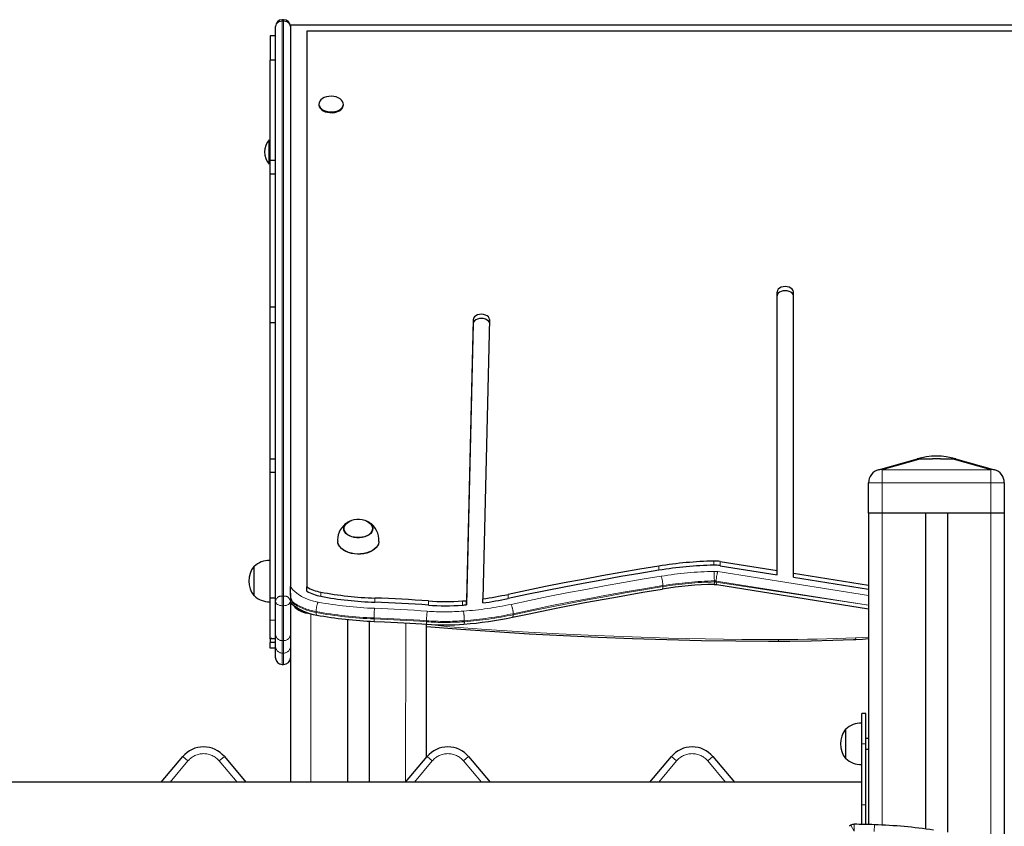
# Model space of a CAD drawing. Units: millimetres. Extents: x 3891 to 38734, y 598 to 27197.
# Drawn here: x 29484 to 30391, y 26241 to 26984 of the extents above; entities that cross this region are included whole.
import ezdxf

# ---------------------------------------------------------------- set-up
doc = ezdxf.new("R2010")
doc.units = ezdxf.units.MM
doc.header["$LTSCALE"] = 100
doc.linetypes.add('PHANTOM', pattern=[12.7, 6.35, -1.27, 1.27, -1.27, 1.27, -1.27])

msp = doc.modelspace()

# ---------------------------------------------------------------- linework, layer by layer
at = {"color": 7, "linetype": 'Continuous', "lineweight": 25}
for p, q in [((29727.2, 26983.59), (29725.95, 26983.59)), ((29719.7, 26447.88), (29719.7, 26977.34)), ((29733.45, 26978.97), (30983.45, 26978.97)), ((29733.45, 26978.97), (29733.45, 26461.33)), ((29748.45, 26973.16), (29748.45, 26461.04)), ((30968.45, 26973.16), (29748.45, 26973.16)), ((29719.7, 26968.65), (29714.7, 26968.65)), ((29714.7, 26968.65), (29714.7, 26946.35)), ((29719.7, 26946.35), (29714.7, 26946.35)), ((29714.7, 26853.82), (29714.7, 26946.35)), ((29759.7, 26905.13), (29759.7, 26905.13)), ((29782.2, 26905.13), (29782.2, 26905.82)), ((29713.8, 26872.97), (29713.8, 26872.97)), ((29713.8, 26861.72), (29713.8, 26872.97)), ((29713.8, 26850.47), (29713.8, 26861.72)), ((29719.7, 26853.82), (29714.7, 26853.82)), ((29714.7, 26841.43), (29714.7, 26853.82)), ((29713.8, 26850.47), (29713.8, 26850.47)), ((29719.7, 26841.43), (29714.7, 26841.43)), ((29714.7, 26718.63), (29714.7, 26841.43)), ((30181.65, 26476.13), (30181.65, 26732.96)), ((30196.65, 26473.74), (30196.65, 26732.96)), ((29719.7, 26718.63), (29714.7, 26718.63)), ((29714.7, 26704.37), (29714.7, 26718.63)), ((29719.7, 26704.37), (29714.7, 26704.37)), ((29714.7, 26578.66), (29714.7, 26704.37)), ((29901.78, 26707.47), (29895.46, 26448.47)), ((29901.78, 26703.64), (29895.46, 26444.64)), ((29916.78, 26707.32), (29910.5, 26450.14)), ((29719.7, 26578.66), (29714.7, 26578.66)), ((29714.7, 26566.47), (29714.7, 26578.66)), ((30275.11, 26569.01), (30310.95, 26578.97)), ((30310.58, 26578.97), (30310.58, 26578.86)), ((30310.95, 26578.97), (30310.58, 26578.97)), ((30310.95, 26578.97), (30314.3, 26578.97)), ((30314.3, 26578.97), (30324.81, 26578.97)), ((30332.09, 26578.97), (30324.81, 26578.97)), ((30332.09, 26578.97), (30342.61, 26578.97)), ((30342.61, 26578.97), (30345.95, 26578.97)), ((30346.33, 26578.97), (30345.95, 26578.97)), ((30345.95, 26578.97), (30381.8, 26569.01)), ((30346.33, 26578.97), (30346.33, 26578.97)), ((29719.7, 26566.47), (29714.7, 26566.47)), ((29714.7, 26450.86), (29714.7, 26566.47)), ((30265.95, 26528.97), (30265.95, 26556.97)), ((30390.95, 26556.97), (30390.95, 26528.97)), ((30278.45, 26528.97), (30265.95, 26528.97)), ((30265.95, 26528.97), (30265.95, 26242.17)), ((30378.45, 26528.97), (30278.45, 26528.97)), ((30318.37, 26528.97), (30318.37, 26238.15)), ((30338.53, 26528.97), (30338.53, 26235.17)), ((30390.95, 26528.97), (30378.45, 26528.97)), ((30390.95, 26528.97), (30390.95, 26005.31)), ((29782.52, 26514.68), (29782.53, 26514.45)), ((29809.38, 26514.45), (29809.39, 26514.88)), ((29776.94, 26504.35), (29777.04, 26503.04)), ((29714.7, 26485.43), (29714.45, 26485.45)), ((29714.45, 26485.45), (29714.45, 26447.49)), ((30129.22, 26484.48), (30181.65, 26476.13)), ((29700, 26479.9), (29699.7, 26479.91)), ((29699.7, 26479.91), (29699.7, 26453.03)), ((30129.22, 26480.65), (30181.65, 26472.3)), ((30181.65, 26472.3), (30181.65, 26476.13)), ((30196.65, 26473.74), (30265.95, 26462.69)), ((30196.65, 26469.91), (30196.65, 26473.74)), ((30126.13, 26463.28), (30265.95, 26440.99)), ((30196.65, 26469.91), (30265.95, 26458.86)), ((29733.45, 26453.14), (29733.45, 26461.33)), ((29733.45, 26455.35), (29733.45, 26447.88)), ((29748.45, 26457.21), (29748.45, 26461.04)), ((29699.7, 26453.03), (29700, 26453.04)), ((29714.45, 26447.49), (29714.7, 26447.51)), ((29719.7, 26450.86), (29714.7, 26450.86)), ((29714.7, 26430.6), (29714.7, 26450.86)), ((29719.7, 26417.52), (29719.7, 26447.88)), ((29733.45, 26447.88), (29733.45, 26427.21)), ((29895.46, 26444.64), (29895.46, 26448.47)), ((29910.5, 26446.31), (29910.5, 26450.14)), ((29714.7, 26414.16), (29714.7, 26430.6)), ((29733.45, 26427.21), (29733.45, 26281.16)), ((29785.87, 26431.11), (29785.87, 26281.16)), ((29806.03, 26429.59), (29806.03, 26281.16)), ((29858.45, 26426.79), (29858.45, 26303.8)), ((29719.7, 26406.22), (29719.7, 26417.52)), ((29714.7, 26413.24), (29714.7, 26414.16)), ((29719.7, 26413.24), (29714.7, 26413.24)), ((29714.7, 26413.24), (29714.7, 26410)), ((29719.7, 26410), (29714.7, 26410)), ((29714.7, 26404.74), (29714.7, 26410)), ((29719.7, 26404.74), (29714.7, 26404.74)), ((29719.7, 26395.86), (29719.7, 26406.22)), ((29725.95, 26389.61), (29727.2, 26389.61)), ((30263.45, 26344.59), (30259.7, 26344.59)), ((30259.7, 26316.47), (30259.7, 26344.59)), ((30263.45, 26316.47), (30263.45, 26344.59)), ((30245, 26329.9), (30244.7, 26329.91)), ((30244.7, 26329.91), (30244.7, 26304.05)), ((30259.7, 26335.43), (30259.45, 26335.45)), ((30259.45, 26335.45), (30259.45, 26297.49)), ((30265.95, 26321.47), (30263.45, 26321.47)), ((30259.7, 26260.22), (30259.7, 26316.47)), ((30263.45, 26260.22), (30263.45, 26316.47)), ((30263.45, 26311.47), (30265.95, 26311.47)), ((29614.45, 26281.16), (29634.3, 26304.81)), ((29672.6, 26304.81), (29692.45, 26281.16)), ((29839.45, 26281.16), (29859.3, 26304.81)), ((29897.6, 26304.81), (29917.45, 26281.16)), ((30064.45, 26281.16), (30084.3, 26304.81)), ((30122.6, 26304.81), (30142.45, 26281.16)), ((30244.7, 26304.05), (30244.7, 26303.03)), ((30244.7, 26303.03), (30245, 26303.04)), ((30259.45, 26297.49), (30259.7, 26297.51)), ((30259.7, 26281.16), (29272.2, 26281.16)), ((30259.7, 26242.32), (30259.7, 26260.22)), ((30263.45, 26242.24), (30263.45, 26260.22))]:
    msp.add_line(p, q, dxfattribs=at)
at = {"color": 8, "linetype": 'PHANTOM', "lineweight": 18}
for p, q in [((29725.95, 26983.59), (29725.95, 26982.12)), ((29725.95, 26982.12), (29725.95, 26452.66)), ((29725.95, 26982.12), (29727.2, 26982.12)), ((29727.2, 26982.12), (29727.2, 26983.59)), ((29727.2, 26452.66), (29727.2, 26982.12)), ((29901.78, 26703.64), (29901.78, 26707.47)), ((30314.3, 26578.97), (30278.45, 26569.01)), ((30378.45, 26569.01), (30342.61, 26578.97)), ((30278.45, 26569.01), (30278.45, 26556.97)), ((30278.45, 26569.01), (30378.45, 26569.01)), ((30378.45, 26556.97), (30378.45, 26569.01)), ((30278.45, 26556.97), (30265.95, 26556.97)), ((30378.45, 26556.97), (30278.45, 26556.97)), ((30278.45, 26556.97), (30278.45, 26528.97)), ((30378.45, 26528.97), (30378.45, 26556.97)), ((30390.95, 26556.97), (30378.45, 26556.97)), ((30278.45, 26528.97), (30265.95, 26528.97)), ((30278.45, 26528.97), (30278.45, 26241.71)), ((30318.37, 26528.97), (30278.45, 26528.97)), ((30378.45, 26528.97), (30338.53, 26528.97)), ((30378.45, 26528.97), (30378.45, 26227.18)), ((30390.95, 26528.97), (30378.45, 26528.97)), ((30123.34, 26481.05), (30123.34, 26484.88)), ((30129.22, 26480.65), (30129.22, 26484.48)), ((30072.79, 26476.42), (30072.79, 26480.25)), ((30127.11, 26475.19), (30265.95, 26453.07)), ((30123.88, 26465.67), (30123.88, 26466.62)), ((30265.95, 26444.14), (30125.61, 26466.51)), ((30125.61, 26465.55), (30125.61, 26466.51)), ((30125.61, 26465.55), (30265.95, 26444.14)), ((29761.3, 26452.46), (29761.3, 26456.29)), ((29933.87, 26450.37), (29933.87, 26454.2)), ((30076.46, 26461.33), (30076.46, 26462.29)), ((29725.95, 26452.66), (29725.95, 26443.74)), ((29725.95, 26452.66), (29727.2, 26452.66)), ((29727.2, 26443.74), (29727.2, 26452.66)), ((29734.97, 26446.61), (29734.97, 26447.57)), ((29811.31, 26446.98), (29811.31, 26450.81)), ((29860.48, 26444.31), (29860.48, 26448.14)), ((29891.8, 26444.34), (29891.8, 26448.17)), ((29725.95, 26443.74), (29727.2, 26443.74)), ((29725.95, 26443.74), (29725.95, 26411.61)), ((29727.2, 26411.61), (29727.2, 26443.74)), ((29752.2, 26436.58), (29752.2, 26281.16)), ((29757.1, 26437.45), (29757.1, 26438.41)), ((29938.6, 26435.47), (29938.6, 26436.43)), ((29719.7, 26430.6), (29714.7, 26430.6)), ((29810.5, 26431.6), (29810.5, 26432.56)), ((29839.7, 26428.01), (29839.45, 26281.16)), ((29858.77, 26428.99), (29858.77, 26429.94)), ((29893.56, 26429.02), (29893.56, 26429.98)), ((29719.7, 26413.24), (29714.7, 26414.16)), ((29725.95, 26411.61), (29727.2, 26411.61)), ((29725.95, 26411.61), (29725.95, 26400.11)), ((29727.2, 26400.11), (29727.2, 26411.61)), ((29725.95, 26400.11), (29727.2, 26400.11)), ((29725.95, 26400.11), (29725.95, 26389.66)), ((29727.2, 26389.66), (29727.2, 26400.11)), ((29725.95, 26389.66), (29727.2, 26389.66)), ((29725.95, 26389.66), (29725.95, 26389.61)), ((29727.2, 26389.61), (29727.2, 26389.66)), ((30259.7, 26316.47), (30263.45, 26316.47)), ((29639.09, 26300.8), (29622.61, 26281.16)), ((29639.09, 26300.8), (29634.3, 26304.81)), ((29667.82, 26300.8), (29672.6, 26304.81)), ((29684.3, 26281.16), (29667.82, 26300.8)), ((29864.09, 26300.8), (29847.61, 26281.16)), ((29864.09, 26300.8), (29859.3, 26304.81)), ((29892.82, 26300.8), (29897.6, 26304.81)), ((29909.3, 26281.16), (29892.82, 26300.8)), ((30089.09, 26300.8), (30072.61, 26281.16)), ((30089.09, 26300.8), (30084.3, 26304.81)), ((30117.82, 26300.8), (30122.6, 26304.81)), ((30134.3, 26281.16), (30117.82, 26300.8)), ((30259.7, 26260.22), (30263.45, 26260.22)), ((30249.53, 26241.57), (30252.65, 26236.16)), ((30252.7, 26242.41), (30252.65, 26236.16)), ((30271.33, 26242.01), (30271.11, 26235.76))]:
    msp.add_line(p, q, dxfattribs=at)
at = {"color": 7, "linetype": 'Continuous', "lineweight": 25, "flags": 128}
for points in [[(29778.18, 26900.28), (29779.77, 26901.33), (29780.99, 26902.56), (29781.81, 26903.93), (29782.18, 26905.37), (29782.09, 26906.83), (29781.55, 26908.25), (29780.57, 26909.58), (29779.2, 26910.74), (29777.49, 26911.71), (29775.51, 26912.43), (29773.35, 26912.89), (29771.08, 26913.05), (29768.82, 26912.92), (29766.64, 26912.5), (29764.63, 26911.81), (29762.89, 26910.87), (29761.48, 26909.72), (29760.45, 26908.41), (29759.85, 26907), (29759.71, 26905.54), (29760.03, 26904.09), (29760.79, 26902.71), (29761.98, 26901.46), (29763.53, 26900.39), (29765.38, 26899.54), (29767.46, 26898.95), (29769.68, 26898.64), (29771.96, 26898.62), (29774.19, 26898.9), (29776.3, 26899.46), (29778.18, 26900.28)], [(29759.7, 26905.13), (29759.71, 26904.85), (29760.03, 26903.4), (29760.79, 26902.02), (29761.98, 26900.77), (29763.53, 26899.7), (29765.38, 26898.85), (29767.46, 26898.26), (29769.68, 26897.94), (29771.96, 26897.93), (29774.19, 26898.21), (29776.3, 26898.77), (29778.18, 26899.59)], [(30196.65, 26732.96), (30196.39, 26734.21), (30195.64, 26735.37), (30194.45, 26736.37), (30192.9, 26737.14), (30191.09, 26737.62), (30189.15, 26737.78), (30187.2, 26737.62), (30185.4, 26737.14), (30183.84, 26736.37), (30182.65, 26735.37), (30181.9, 26734.21), (30181.65, 26732.96)], [(30196.65, 26729.13), (30196.39, 26730.38), (30195.64, 26731.54), (30194.45, 26732.54), (30192.9, 26733.31), (30191.09, 26733.79), (30189.15, 26733.95), (30187.2, 26733.79), (30185.4, 26733.31), (30183.84, 26732.54), (30182.65, 26731.54), (30181.9, 26730.38), (30181.65, 26729.13)], [(29916.78, 26707.32), (29916.55, 26708.57), (29915.83, 26709.74), (29914.67, 26710.75), (29913.13, 26711.53), (29911.33, 26712.03), (29909.4, 26712.21), (29907.45, 26712.07), (29905.63, 26711.6), (29904.06, 26710.85), (29902.84, 26709.87), (29902.07, 26708.71), (29901.78, 26707.47)], [(29916.7, 26704.25), (29916.55, 26704.74), (29915.83, 26705.91), (29914.67, 26706.92), (29913.13, 26707.7), (29911.33, 26708.2), (29909.4, 26708.38), (29907.45, 26708.24), (29905.63, 26707.77), (29904.06, 26707.02), (29902.84, 26706.04), (29902.07, 26704.88), (29901.78, 26703.64)], [(29809.39, 26514.88), (29809.16, 26513.29), (29808.48, 26511.76), (29807.38, 26510.33), (29805.88, 26509.06), (29804.05, 26507.99), (29801.94, 26507.15), (29799.63, 26506.57), (29797.19, 26506.28), (29794.71, 26506.28), (29792.28, 26506.57), (29789.96, 26507.15), (29787.85, 26507.99), (29786.02, 26509.06), (29784.53, 26510.33), (29783.42, 26511.76), (29782.74, 26513.29), (29782.52, 26514.88), (29782.74, 26516.47), (29783.42, 26518), (29784.53, 26519.43), (29786.02, 26520.7), (29787.85, 26521.77), (29789.96, 26522.61), (29792.28, 26523.19), (29794.71, 26523.48), (29797.19, 26523.48), (29799.63, 26523.19), (29801.94, 26522.61), (29804.05, 26521.77), (29805.88, 26520.7), (29807.38, 26519.43), (29808.48, 26518), (29809.16, 26516.47), (29809.39, 26514.88)], [(29801.85, 26522.42), (29803.86, 26521.61), (29805.65, 26520.56), (29807.11, 26519.32), (29808.19, 26517.93), (29808.85, 26516.43), (29809.08, 26514.88), (29808.85, 26513.33), (29808.19, 26511.83), (29807.11, 26510.44), (29805.65, 26509.19), (29803.86, 26508.15), (29801.8, 26507.33), (29799.54, 26506.76), (29797.16, 26506.48), (29794.74, 26506.48), (29792.36, 26506.76), (29790.1, 26507.33), (29788.04, 26508.15), (29786.25, 26509.19), (29784.79, 26510.44), (29783.71, 26511.83), (29783.05, 26513.33), (29782.83, 26514.88), (29782.83, 26514.88)], [(29782.83, 26514.88), (29783.05, 26516.43), (29783.71, 26517.93), (29784.79, 26519.32), (29786.25, 26520.56), (29788.04, 26521.61), (29789.76, 26522.32)], [(29814.86, 26503.03), (29814.88, 26502.65), (29814.43, 26500.8), (29813.56, 26499.02), (29812.27, 26497.34), (29810.6, 26495.82), (29808.58, 26494.47), (29806.27, 26493.34), (29803.72, 26492.45), (29800.98, 26491.81), (29798.13, 26491.46), (29795.23, 26491.39), (29792.34, 26491.6), (29789.54, 26492.1), (29786.88, 26492.86), (29784.45, 26493.88), (29782.28, 26495.12), (29780.43, 26496.56), (29778.94, 26498.17), (29777.86, 26499.9), (29777.19, 26501.72), (29776.99, 26503.04)], [(29814.86, 26503.03), (29814.86, 26502.45), (29814.42, 26500.61), (29813.54, 26498.83), (29812.25, 26497.16), (29810.58, 26495.63), (29808.57, 26494.29), (29806.26, 26493.16), (29803.71, 26492.27), (29800.98, 26491.63), (29798.13, 26491.28), (29795.23, 26491.21), (29792.34, 26491.42), (29789.54, 26491.92), (29786.89, 26492.68), (29784.46, 26493.69), (29782.29, 26494.94), (29780.44, 26496.38), (29778.96, 26497.98), (29777.87, 26499.71), (29777.21, 26501.53), (29777.03, 26502.58)], [(30072.79, 26480.25), (30055.27, 26477.36), (30037.79, 26474.36), (30020.35, 26471.26), (30002.96, 26468.05), (29985.61, 26464.74), (29968.31, 26461.33), (29951.07, 26457.82), (29933.87, 26454.2)], [(30072.79, 26476.42), (30055.27, 26473.53), (30037.79, 26470.53), (30020.35, 26467.43), (30002.96, 26464.22), (29985.61, 26460.91), (29968.31, 26457.5), (29951.07, 26453.99), (29933.87, 26450.37)], [(30123.8, 26463.43), (30124.59, 26463.43), (30126.13, 26463.28)], [(29937.93, 26433.17), (29951.78, 26436.1), (29978.19, 26441.46), (30004.72, 26446.59), (30031.36, 26451.47), (30058.1, 26456.11), (30075.93, 26459.05)], [(29860.48, 26448.14), (29854.35, 26448.58), (29848.21, 26448.99), (29842.07, 26449.36), (29835.92, 26449.71), (29829.78, 26450.03), (29823.62, 26450.32), (29817.47, 26450.58), (29811.31, 26450.81)], [(29860.48, 26444.31), (29854.35, 26444.75), (29848.21, 26445.16), (29842.07, 26445.53), (29835.92, 26445.88), (29829.78, 26446.2), (29823.62, 26446.49), (29817.47, 26446.75), (29811.31, 26446.98)], [(29810.62, 26429.37), (29819.97, 26429.01), (29837.74, 26428.13), (29854.55, 26427.07), (29859.02, 26426.74)], [(29858.45, 26424.7), (29858.73, 26424.67), (29890.25, 26422.18), (29921.82, 26419.95), (29953.42, 26417.96), (29985.07, 26416.23), (30016.74, 26414.75), (30048.44, 26413.53), (30080.16, 26412.56), (30111.9, 26411.84), (30143.65, 26411.38), (30173.74, 26411.18), (30182.85, 26411.16)], [(30182.85, 26411.16), (30193.33, 26411.19), (30213.21, 26411.43), (30233.09, 26411.94), (30251.9, 26412.64), (30254.3, 26412.75)], [(30254.3, 26412.75), (30260.19, 26413.05), (30265.95, 26413.45)]]:
    msp.add_lwpolyline(points, dxfattribs=at)
at = {"color": 8, "linetype": 'PHANTOM', "lineweight": 18, "flags": 128}
for points in [[(29936.63, 26445.03), (29953.75, 26448.63), (29970.92, 26452.13), (29988.14, 26455.53), (30005.41, 26458.82), (30022.72, 26462.01), (30040.08, 26465.1), (30057.49, 26468.09), (30074.93, 26470.97)], [(30125.61, 26465.55), (30125.64, 26464.69), (30125.72, 26464.01), (30125.86, 26463.55), (30126.05, 26463.31), (30126.13, 26463.28)], [(29733.45, 26461.33), (29735.43, 26458.84), (29737.82, 26456.5), (29740.58, 26454.34), (29743.7, 26452.39), (29747.12, 26450.67), (29750.82, 26449.19), (29754.74, 26447.98), (29758.85, 26447.06)], [(30076.46, 26462.29), (30059.07, 26459.41), (30041.72, 26456.44), (30024.42, 26453.36), (30007.16, 26450.18), (29989.95, 26446.89), (29972.78, 26443.51), (29955.66, 26440.02), (29938.6, 26436.43)], [(29938.6, 26435.47), (29955.66, 26439.06), (29972.78, 26442.55), (29989.95, 26445.94), (30007.16, 26449.22), (30024.42, 26452.4), (30041.72, 26455.48), (30059.07, 26458.46), (30076.46, 26461.33)], [(30076.46, 26461.33), (30076.43, 26460.47), (30076.34, 26459.79), (30076.2, 26459.33), (30076.01, 26459.08), (30075.93, 26459.05)], [(29719.7, 26447.88), (29719.82, 26447.07), (29720.18, 26446.29), (29720.76, 26445.58), (29721.53, 26444.95), (29722.48, 26444.44), (29723.56, 26444.06), (29724.73, 26443.82), (29725.95, 26443.74)], [(29727.2, 26443.74), (29728.42, 26443.82), (29729.59, 26444.06), (29730.67, 26444.44), (29731.62, 26444.95), (29732.4, 26445.58), (29732.98, 26446.29), (29733.33, 26447.07), (29733.45, 26447.88)], [(29757.1, 26437.45), (29757.13, 26436.59), (29757.23, 26435.92), (29757.39, 26435.44), (29757.61, 26435.2), (29757.7, 26435.17)], [(29810.84, 26441.36), (29816.93, 26441.13), (29823.02, 26440.88), (29829.11, 26440.59), (29835.19, 26440.28), (29841.27, 26439.93), (29847.34, 26439.56), (29853.41, 26439.16), (29859.48, 26438.72)], [(29938.6, 26435.47), (29938.56, 26434.61), (29938.45, 26433.93), (29938.27, 26433.46), (29938.02, 26433.21), (29937.93, 26433.17)], [(29858.77, 26429.94), (29852.75, 26430.37), (29846.73, 26430.77), (29840.7, 26431.14), (29834.66, 26431.49), (29828.63, 26431.8), (29822.59, 26432.08), (29816.54, 26432.34), (29810.5, 26432.56)], [(29810.5, 26431.6), (29816.54, 26431.38), (29822.59, 26431.12), (29828.63, 26430.84), (29834.66, 26430.53), (29840.7, 26430.19), (29846.73, 26429.82), (29852.75, 26429.42), (29858.77, 26428.99)], [(29858.45, 26426.79), (29880.13, 26424.44), (29913.63, 26421.98), (29947.18, 26419.81), (29980.77, 26417.92), (30014.39, 26416.32), (30048.05, 26415.01), (30081.73, 26413.98), (30115.43, 26413.24), (30149.14, 26412.79), (30182.85, 26412.62)], [(30182.85, 26412.62), (30191.75, 26412.64), (30200.66, 26412.71), (30209.56, 26412.83), (30218.45, 26413), (30227.35, 26413.23), (30236.24, 26413.5), (30245.13, 26413.83), (30254.01, 26414.21)], [(30254.01, 26414.21), (30260.71, 26414.56), (30265.95, 26414.9)]]:
    msp.add_lwpolyline(points, dxfattribs=at)
at = {"color": 7, "linetype": 'Continuous', "lineweight": 25}
for centre, radius, start, end in [((29725.95, 26977.34), 6.25, 90, 180), ((29727.2, 26977.34), 6.25, 0, 90), ((29775.75, 26905.59), 6.47, 292.08551, 355.96367), ((29727.2, 26861.72), 17.5, 139.9948, 220.0052), ((30328.45, 26519.08), 62.5, 73.38137, 106.61863), ((30278.45, 26556.97), 12.5, 105.52415, 180), ((30378.45, 26556.97), 12.5, 0, 74.47585), ((29795.74, 26504.42), 18.8, 121.25516, 180.23664), ((29796.33, 26504.55), 18.6, 355.29199, 59.31707), ((29713.45, 26466.47), 19.01, 86.9847, 135.04421), ((30131.64, 26115.47), 369.5, 91.28648, 99.16392), ((30131.64, 26111.64), 369.5, 91.28648, 99.16392), ((30124.11, 26452.25), 32.64, 81.00064, 91.34694), ((30124.11, 26448.42), 32.64, 81.00064, 91.34694), ((29716.96, 26466.47), 21.88, 142.09996, 217.90004), ((30131.64, 26113.8), 349.72, 91.28396, 99.16521), ((29767.89, 26493.8), 38.09, 239.31463, 260.0311), ((29767.89, 26489.97), 38.09, 239.31463, 260.0311), ((29822.7, 26785.7), 335.09, 259.44072, 268.05129), ((29869.06, 26758.14), 310.77, 277.66329, 282.03724), ((29713.45, 26466.47), 19.01, 224.95579, 273.0153), ((29745.69, 26453.47), 12.24, 181.55204, 208.83127), ((29733.15, 26451.06), 4.8, 274.23952, 292.26498), ((29765.53, 26484.16), 49.61, 229.79386, 260.92018), ((29822.7, 26781.87), 335.09, 259.44072, 268.05129), ((29875.91, 26657.74), 210.17, 265.78911, 274.33494), ((29867.12, 26773.15), 325.91, 274.34225, 274.98819), ((29867.12, 26769.32), 325.91, 274.34225, 274.98819), ((29869.06, 26754.31), 310.77, 277.66329, 282.03724), ((29875.91, 26653.91), 210.17, 265.78911, 274.33494), ((29822.63, 26783.26), 354.1, 259.43387, 268.05642), ((29875.91, 26656.06), 229.93, 265.78773, 274.33634), ((29868.19, 26761.09), 335.25, 274.29435, 282.00688), ((29725.95, 26395.86), 6.25, 180, 270), ((29727.2, 26395.86), 6.25, 270, 0), ((30261.96, 26316.47), 21.88, 142.09996, 217.90004), ((30258.45, 26316.47), 19.01, 86.9847, 135.04421), ((29653.45, 26288.74), 25, 40, 140), ((29878.45, 26288.74), 25, 40, 140), ((30103.45, 26288.74), 25, 40, 140), ((30258.45, 26316.47), 19.01, 224.95579, 273.0153), ((30253.34, 26234.94), 7.65, 119.9131, 132.788), ((30252.65, 26236.16), 6.25, 89.5326, 119.9131), ((30246.94, 25536.2), 706.23, 88.02089, 89.5326), ((30254.06, 25742.31), 500, 81.74181, 88.02089)]:
    msp.add_arc(centre, radius, start, end, dxfattribs=at)
at = {"color": 8, "linetype": 'PHANTOM', "lineweight": 18}
for centre, radius, start, end in [((29725.31, 26976.49), 5.67, 83.45913, 171.44831), ((29727.85, 26976.49), 5.67, 8.55169, 96.54087), ((30276.78, 26562.8), 6.43, 74.91988, 105.08012), ((30380.13, 26562.8), 6.43, 74.91988, 105.08012), ((30131.65, 26119.36), 356.15, 91.28648, 99.16392), ((30124.11, 26456.23), 19.2, 81.00064, 91.34694), ((29936.93, 26466.29), 186.95, 0.1026, 2.80152), ((30153.66, 26466.12), 28.05, 161.13511, 179.21809), ((30048.83, 26461.9), 27.63, 0.79706, 19.15964), ((30131.66, 26120.09), 346.62, 91.28648, 99.16392), ((30131.66, 26119.14), 346.62, 91.28648, 99.16392), ((30113.15, 26464.93), 10.75, 351.9924, 3.92265), ((30124.11, 26457.03), 9.6, 81.00064, 91.34694), ((30124.11, 26456.07), 9.6, 81.00064, 91.34694), ((29725.31, 26447.03), 5.67, 83.45913, 171.44831), ((29727.85, 26447.03), 5.67, 8.55169, 96.54087), ((29766.03, 26491.33), 53.66, 234.62476, 260.41685), ((29766.03, 26490.37), 53.66, 234.62476, 260.41685), ((29781.31, 26438.01), 24.21, 158.06414, 179.05342), ((29822.68, 26789.49), 348.33, 259.44072, 268.05129), ((29868.14, 26767.17), 329.34, 274.29741, 282.00195), ((29917.03, 26436.01), 21.58, 1.10911, 24.70657), ((29822.67, 26790.15), 357.79, 259.44072, 268.05129), ((29822.67, 26789.19), 357.79, 259.44072, 268.05129), ((29934.17, 26432.22), 123.67, 175.7636, 179.84425), ((29917.47, 26429.6), 58.7, 171.05879, 179.66351), ((29875.91, 26661.87), 223.75, 265.78911, 274.33494), ((29836.52, 26429.64), 57.04, 0.34697, 9.20351), ((29868.18, 26767.68), 338.65, 274.29741, 282.00195), ((29868.18, 26766.72), 338.65, 274.29741, 282.00195), ((29817.67, 26430.87), 7.21, 174.14609, 192.01087), ((29862.39, 26428.26), 3.7, 168.65954, 204.18934), ((29875.91, 26662.76), 233.45, 265.78911, 274.33494), ((29875.91, 26661.81), 233.45, 265.78911, 274.33494), ((29890.02, 26428.3), 3.61, 335.17892, 11.593), ((29725.79, 26417.7), 6.09, 181.62636, 271.53888), ((29727.37, 26417.7), 6.09, 268.46112, 358.37364), ((29983.84, 26412.49), 199.01, 359.61717, 0.03815), ((30257.35, 26414.1), 3.34, 178.16525, 203.84388), ((29725.89, 26406.29), 6.18, 180.62726, 270.61382), ((29727.27, 26406.29), 6.18, 269.38618, 359.37274), ((29725.93, 26395.88), 6.23, 180.23229, 270.23042), ((29727.23, 26395.88), 6.23, 269.76958, 359.76771), ((29653.45, 26288.74), 18.75, 40, 140), ((29878.45, 26288.74), 18.75, 40, 140), ((30103.45, 26288.74), 18.75, 40, 140)]:
    msp.add_arc(centre, radius, start, end, dxfattribs=at)
at = {"color": 7, "linetype": 'Continuous', "lineweight": 25}
msp.add_ellipse((29752.2, 26452.31), major_axis=(18.75, 0), ratio=0.8391, start_param=3.722344, end_param=4.679447, dxfattribs=at)

doc.saveas('drawing.dxf')
